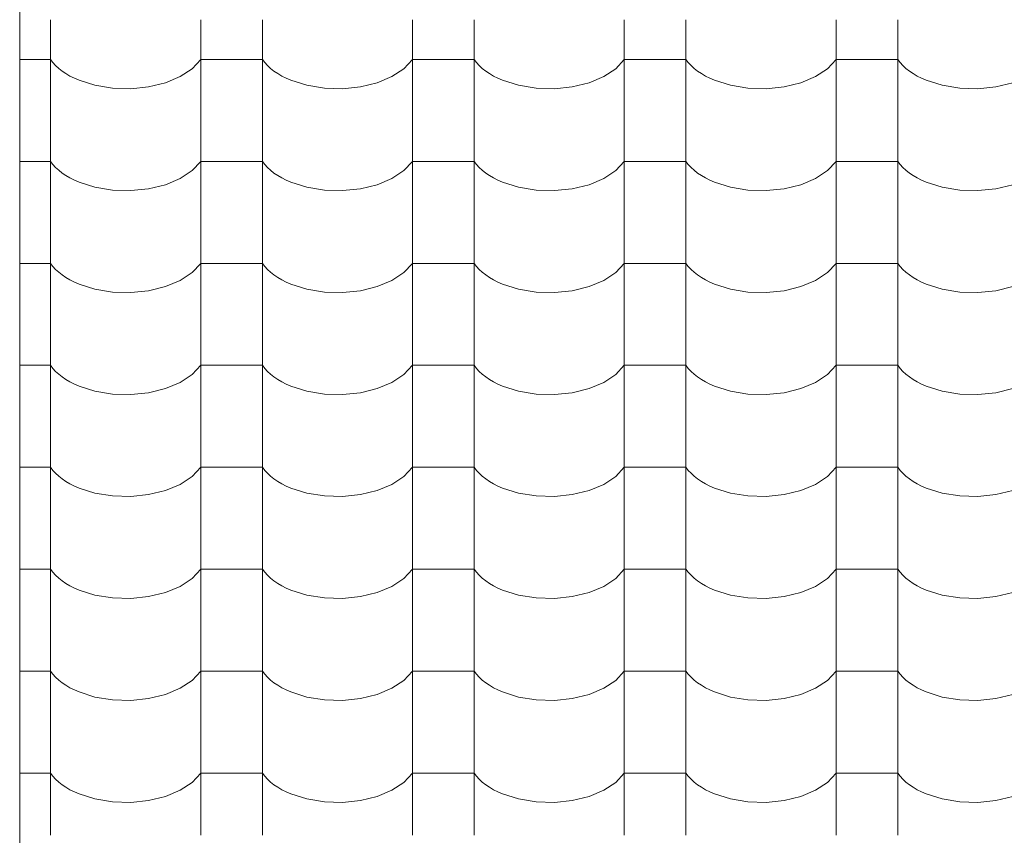
# Model space of a CAD drawing. Units: millimetres. Extents: x -6507 to 175785, y -8175 to 17109.
# Drawn here: x 41096 to 41863, y -275 to 361 of the extents above; entities that cross this region are included whole.
import ezdxf

# ---------------------------------------------------------------- set-up
doc = ezdxf.new("R2010")
doc.units = ezdxf.units.MM
doc.header["$MEASUREMENT"] = 0
doc.layers.add('Střechy - plášť', color=7, linetype='Continuous')
doc.layers.add('Střechy - plášť_Pero_č.__142', color=7, linetype='Continuous', lineweight=18)

# ---------------------------------------------------------------- blocks, each defined once
blk = doc.blocks.new('*X9', base_point=(45933.82, -6307.92))
at = {"layer": 'Střechy - plášť_Pero_č.__142', "linetype": 'Continuous'}
for p, q in [((41120.48, 360.53), (41120.48, 281.09)), ((41237.44, 360.53), (41237.44, 281.09)), ((41285.48, 360.53), (41285.48, 281.09)), ((41402.44, 360.53), (41402.44, 281.09)), ((41450.48, 360.53), (41450.48, 281.09)), ((41567.44, 360.53), (41567.44, 281.09)), ((41615.48, 360.53), (41615.48, 281.09)), ((41732.44, 360.53), (41732.44, 281.09)), ((41780.48, 360.53), (41780.48, 281.09)), ((41120.48, 329.54), (41096.46, 329.54)), ((41120.48, 329.54), (41122.3, 327.14)), ((41122.3, 327.14), (41124.43, 324.83)), ((41124.43, 324.83), (41126.83, 322.61)), ((41126.83, 322.61), (41129.51, 320.5)), ((41221.47, 316.2), (41230.78, 322.35)), ((41230.78, 322.35), (41237.44, 329.54)), ((41261.46, 329.54), (41237.44, 329.54)), ((41285.48, 329.54), (41261.46, 329.54)), ((41285.48, 329.54), (41287.3, 327.14)), ((41287.3, 327.14), (41289.43, 324.83)), ((41289.43, 324.83), (41291.83, 322.61)), ((41291.83, 322.61), (41294.51, 320.5)), ((41386.47, 316.2), (41395.78, 322.35)), ((41395.78, 322.35), (41402.44, 329.54)), ((41426.46, 329.54), (41402.44, 329.54)), ((41450.48, 329.54), (41426.46, 329.54)), ((41450.48, 329.54), (41452.3, 327.14)), ((41452.3, 327.14), (41454.43, 324.83)), ((41454.43, 324.83), (41456.83, 322.61)), ((41456.83, 322.61), (41459.51, 320.5)), ((41551.47, 316.2), (41560.78, 322.35)), ((41560.78, 322.35), (41567.44, 329.54)), ((41591.46, 329.54), (41567.44, 329.54)), ((41615.48, 329.54), (41591.46, 329.54)), ((41615.48, 329.54), (41617.3, 327.14)), ((41617.3, 327.14), (41619.43, 324.83)), ((41619.43, 324.83), (41621.83, 322.61)), ((41621.83, 322.61), (41624.51, 320.5)), ((41716.47, 316.2), (41725.78, 322.35)), ((41725.78, 322.35), (41732.44, 329.54)), ((41756.46, 329.54), (41732.44, 329.54)), ((41780.48, 329.54), (41756.46, 329.54)), ((41780.48, 329.54), (41782.3, 327.14)), ((41782.3, 327.14), (41784.43, 324.83)), ((41784.43, 324.83), (41786.83, 322.61)), ((41786.83, 322.61), (41789.51, 320.5)), ((41129.51, 320.5), (41132.45, 318.51)), ((41132.45, 318.51), (41135.64, 316.64)), ((41135.64, 316.64), (41139.05, 314.91)), ((41139.05, 314.91), (41142.67, 313.33)), ((41209.99, 311.41), (41221.47, 316.2)), ((41294.51, 320.5), (41297.45, 318.51)), ((41297.45, 318.51), (41300.64, 316.64)), ((41300.64, 316.64), (41304.05, 314.91)), ((41304.05, 314.91), (41307.67, 313.33)), ((41374.99, 311.41), (41386.47, 316.2)), ((41459.51, 320.5), (41462.45, 318.51)), ((41462.45, 318.51), (41465.64, 316.64)), ((41465.64, 316.64), (41469.05, 314.91)), ((41469.05, 314.91), (41472.67, 313.33)), ((41539.99, 311.41), (41551.47, 316.2)), ((41624.51, 320.5), (41627.45, 318.51)), ((41627.45, 318.51), (41630.64, 316.64)), ((41630.64, 316.64), (41634.05, 314.91)), ((41634.05, 314.91), (41637.67, 313.33)), ((41704.99, 311.41), (41716.47, 316.2)), ((41789.51, 320.5), (41792.45, 318.51)), ((41792.45, 318.51), (41795.64, 316.64)), ((41795.64, 316.64), (41799.05, 314.91)), ((41799.05, 314.91), (41802.67, 313.33)), ((41142.67, 313.33), (41155.12, 309.41)), ((41155.12, 309.41), (41168.78, 307.19)), ((41168.78, 307.19), (41182.95, 306.78)), ((41182.95, 306.78), (41196.93, 308.22)), ((41196.93, 308.22), (41209.99, 311.41)), ((41307.67, 313.33), (41320.12, 309.41)), ((41320.12, 309.41), (41333.78, 307.19)), ((41333.78, 307.19), (41347.95, 306.78)), ((41347.95, 306.78), (41361.93, 308.22)), ((41361.93, 308.22), (41374.99, 311.41)), ((41472.67, 313.33), (41485.12, 309.41)), ((41485.12, 309.41), (41498.78, 307.19)), ((41498.78, 307.19), (41512.95, 306.78)), ((41512.95, 306.78), (41526.93, 308.22)), ((41526.93, 308.22), (41539.99, 311.41)), ((41637.67, 313.33), (41650.12, 309.41)), ((41650.12, 309.41), (41663.78, 307.19)), ((41663.78, 307.19), (41677.95, 306.78)), ((41677.95, 306.78), (41691.93, 308.22)), ((41691.93, 308.22), (41704.99, 311.41)), ((41802.67, 313.33), (41815.12, 309.41)), ((41815.12, 309.41), (41828.78, 307.19)), ((41828.78, 307.19), (41842.95, 306.78)), ((41842.95, 306.78), (41856.93, 308.22)), ((41856.93, 308.22), (41869.99, 311.41)), ((41120.48, 281.09), (41120.48, 201.65)), ((41237.44, 281.09), (41237.44, 201.65)), ((41285.48, 281.09), (41285.48, 201.65)), ((41402.44, 281.09), (41402.44, 201.65)), ((41450.48, 281.09), (41450.48, 201.65)), ((41567.44, 281.09), (41567.44, 201.65)), ((41615.48, 281.09), (41615.48, 201.65)), ((41732.44, 281.09), (41732.44, 201.65)), ((41780.48, 281.09), (41780.48, 201.65)), ((41120.48, 250.1), (41096.46, 250.1)), ((41120.48, 250.1), (41122.3, 247.7)), ((41122.3, 247.7), (41124.43, 245.39)), ((41230.78, 242.91), (41237.44, 250.1)), ((41261.46, 250.1), (41237.44, 250.1)), ((41285.48, 250.1), (41261.46, 250.1)), ((41285.48, 250.1), (41287.3, 247.7)), ((41287.3, 247.7), (41289.43, 245.39)), ((41395.78, 242.91), (41402.44, 250.1)), ((41426.46, 250.1), (41402.44, 250.1)), ((41450.48, 250.1), (41426.46, 250.1)), ((41450.48, 250.1), (41452.3, 247.7)), ((41452.3, 247.7), (41454.43, 245.39)), ((41560.78, 242.91), (41567.44, 250.1)), ((41591.46, 250.1), (41567.44, 250.1)), ((41615.48, 250.1), (41591.46, 250.1)), ((41615.48, 250.1), (41617.3, 247.7)), ((41617.3, 247.7), (41619.43, 245.39)), ((41725.78, 242.91), (41732.44, 250.1)), ((41756.46, 250.1), (41732.44, 250.1)), ((41780.48, 250.1), (41756.46, 250.1)), ((41780.48, 250.1), (41782.3, 247.7)), ((41782.3, 247.7), (41784.43, 245.39)), ((41124.43, 245.39), (41126.83, 243.17)), ((41126.83, 243.17), (41129.51, 241.06)), ((41129.51, 241.06), (41132.45, 239.07)), ((41132.45, 239.07), (41135.64, 237.2)), ((41221.47, 236.76), (41230.78, 242.91)), ((41289.43, 245.39), (41291.83, 243.17)), ((41291.83, 243.17), (41294.51, 241.06)), ((41294.51, 241.06), (41297.45, 239.07)), ((41297.45, 239.07), (41300.64, 237.2)), ((41386.47, 236.76), (41395.78, 242.91)), ((41454.43, 245.39), (41456.83, 243.17)), ((41456.83, 243.17), (41459.51, 241.06)), ((41459.51, 241.06), (41462.45, 239.07)), ((41462.45, 239.07), (41465.64, 237.2)), ((41551.47, 236.76), (41560.78, 242.91)), ((41619.43, 245.39), (41621.83, 243.17)), ((41621.83, 243.17), (41624.51, 241.06)), ((41624.51, 241.06), (41627.45, 239.07)), ((41627.45, 239.07), (41630.64, 237.2)), ((41716.47, 236.76), (41725.78, 242.91)), ((41784.43, 245.39), (41786.83, 243.17)), ((41786.83, 243.17), (41789.51, 241.06)), ((41789.51, 241.06), (41792.45, 239.07)), ((41792.45, 239.07), (41795.64, 237.2)), ((41135.64, 237.2), (41139.05, 235.47)), ((41139.05, 235.47), (41142.67, 233.89)), ((41142.67, 233.89), (41155.12, 229.97)), ((41196.93, 228.78), (41209.99, 231.97)), ((41209.99, 231.97), (41221.47, 236.76)), ((41300.64, 237.2), (41304.05, 235.47)), ((41304.05, 235.47), (41307.67, 233.89)), ((41307.67, 233.89), (41320.12, 229.97)), ((41361.93, 228.78), (41374.99, 231.97)), ((41374.99, 231.97), (41386.47, 236.76)), ((41465.64, 237.2), (41469.05, 235.47)), ((41469.05, 235.47), (41472.67, 233.89)), ((41472.67, 233.89), (41485.12, 229.97)), ((41526.93, 228.78), (41539.99, 231.97)), ((41539.99, 231.97), (41551.47, 236.76)), ((41630.64, 237.2), (41634.05, 235.47)), ((41634.05, 235.47), (41637.67, 233.89)), ((41637.67, 233.89), (41650.12, 229.97)), ((41691.93, 228.78), (41704.99, 231.97)), ((41704.99, 231.97), (41716.47, 236.76)), ((41795.64, 237.2), (41799.05, 235.47)), ((41799.05, 235.47), (41802.67, 233.89)), ((41802.67, 233.89), (41815.12, 229.97)), ((41856.93, 228.78), (41869.99, 231.97)), ((41155.12, 229.97), (41168.78, 227.75)), ((41168.78, 227.75), (41182.95, 227.34)), ((41182.95, 227.34), (41196.93, 228.78)), ((41320.12, 229.97), (41333.78, 227.75)), ((41333.78, 227.75), (41347.95, 227.34)), ((41347.95, 227.34), (41361.93, 228.78)), ((41485.12, 229.97), (41498.78, 227.75)), ((41498.78, 227.75), (41512.95, 227.34)), ((41512.95, 227.34), (41526.93, 228.78)), ((41650.12, 229.97), (41663.78, 227.75)), ((41663.78, 227.75), (41677.95, 227.34)), ((41677.95, 227.34), (41691.93, 228.78)), ((41815.12, 229.97), (41828.78, 227.75)), ((41828.78, 227.75), (41842.95, 227.34)), ((41842.95, 227.34), (41856.93, 228.78)), ((41120.48, 201.65), (41120.48, 122.21)), ((41237.44, 201.65), (41237.44, 122.21)), ((41285.48, 201.65), (41285.48, 122.21)), ((41402.44, 201.65), (41402.44, 122.21)), ((41450.48, 201.65), (41450.48, 122.21)), ((41567.44, 201.65), (41567.44, 122.21)), ((41615.48, 201.65), (41615.48, 122.21)), ((41732.44, 201.65), (41732.44, 122.21)), ((41780.48, 201.65), (41780.48, 122.21)), ((41120.48, 170.66), (41096.46, 170.66)), ((41120.48, 170.66), (41122.3, 168.26)), ((41230.78, 163.47), (41237.44, 170.66)), ((41261.46, 170.66), (41237.44, 170.66)), ((41285.48, 170.66), (41261.46, 170.66)), ((41285.48, 170.66), (41287.3, 168.26)), ((41395.78, 163.47), (41402.44, 170.66)), ((41426.46, 170.66), (41402.44, 170.66)), ((41450.48, 170.66), (41426.46, 170.66)), ((41450.48, 170.66), (41452.3, 168.26)), ((41560.78, 163.47), (41567.44, 170.66)), ((41591.46, 170.66), (41567.44, 170.66)), ((41615.48, 170.66), (41591.46, 170.66)), ((41615.48, 170.66), (41617.3, 168.26)), ((41725.78, 163.47), (41732.44, 170.66)), ((41756.46, 170.66), (41732.44, 170.66)), ((41780.48, 170.66), (41756.46, 170.66)), ((41780.48, 170.66), (41782.3, 168.26)), ((41122.3, 168.26), (41124.43, 165.95)), ((41124.43, 165.95), (41126.83, 163.73)), ((41126.83, 163.73), (41129.51, 161.62)), ((41129.51, 161.62), (41132.45, 159.63)), ((41221.47, 157.32), (41230.78, 163.47)), ((41287.3, 168.26), (41289.43, 165.95)), ((41289.43, 165.95), (41291.83, 163.73)), ((41291.83, 163.73), (41294.51, 161.62)), ((41294.51, 161.62), (41297.45, 159.63)), ((41386.47, 157.32), (41395.78, 163.47)), ((41452.3, 168.26), (41454.43, 165.95)), ((41454.43, 165.95), (41456.83, 163.73)), ((41456.83, 163.73), (41459.51, 161.62)), ((41459.51, 161.62), (41462.45, 159.63)), ((41551.47, 157.32), (41560.78, 163.47)), ((41617.3, 168.26), (41619.43, 165.95)), ((41619.43, 165.95), (41621.83, 163.73)), ((41621.83, 163.73), (41624.51, 161.62)), ((41624.51, 161.62), (41627.45, 159.63)), ((41716.47, 157.32), (41725.78, 163.47)), ((41782.3, 168.26), (41784.43, 165.95)), ((41784.43, 165.95), (41786.83, 163.73)), ((41786.83, 163.73), (41789.51, 161.62)), ((41789.51, 161.62), (41792.45, 159.63)), ((41132.45, 159.63), (41135.64, 157.76)), ((41135.64, 157.76), (41139.05, 156.03)), ((41139.05, 156.03), (41142.67, 154.44)), ((41142.67, 154.44), (41155.12, 150.53)), ((41209.99, 152.53), (41221.47, 157.32)), ((41297.45, 159.63), (41300.64, 157.76)), ((41300.64, 157.76), (41304.05, 156.03)), ((41304.05, 156.03), (41307.67, 154.44)), ((41307.67, 154.44), (41320.12, 150.53)), ((41374.99, 152.53), (41386.47, 157.32)), ((41462.45, 159.63), (41465.64, 157.76)), ((41465.64, 157.76), (41469.05, 156.03)), ((41469.05, 156.03), (41472.67, 154.44)), ((41472.67, 154.44), (41485.12, 150.53)), ((41539.99, 152.53), (41551.47, 157.32)), ((41627.45, 159.63), (41630.64, 157.76)), ((41630.64, 157.76), (41634.05, 156.03)), ((41634.05, 156.03), (41637.67, 154.44)), ((41637.67, 154.44), (41650.12, 150.53)), ((41704.99, 152.53), (41716.47, 157.32)), ((41792.45, 159.63), (41795.64, 157.76)), ((41795.64, 157.76), (41799.05, 156.03)), ((41799.05, 156.03), (41802.67, 154.44)), ((41802.67, 154.44), (41815.12, 150.53)), ((41155.12, 150.53), (41168.78, 148.31)), ((41168.78, 148.31), (41182.95, 147.9)), ((41182.95, 147.9), (41196.93, 149.34)), ((41196.93, 149.34), (41209.99, 152.53)), ((41320.12, 150.53), (41333.78, 148.31)), ((41333.78, 148.31), (41347.95, 147.9)), ((41347.95, 147.9), (41361.93, 149.34)), ((41361.93, 149.34), (41374.99, 152.53)), ((41485.12, 150.53), (41498.78, 148.31)), ((41498.78, 148.31), (41512.95, 147.9)), ((41512.95, 147.9), (41526.93, 149.34)), ((41526.93, 149.34), (41539.99, 152.53)), ((41650.12, 150.53), (41663.78, 148.31)), ((41663.78, 148.31), (41677.95, 147.9)), ((41677.95, 147.9), (41691.93, 149.34)), ((41691.93, 149.34), (41704.99, 152.53)), ((41815.12, 150.53), (41828.78, 148.31)), ((41828.78, 148.31), (41842.95, 147.9)), ((41842.95, 147.9), (41856.93, 149.34)), ((41856.93, 149.34), (41869.99, 152.53)), ((41120.48, 122.21), (41120.48, 42.77)), ((41237.44, 122.21), (41237.44, 42.77)), ((41285.48, 122.21), (41285.48, 42.77)), ((41402.44, 122.21), (41402.44, 42.77)), ((41450.48, 122.21), (41450.48, 42.77)), ((41567.44, 122.21), (41567.44, 42.77)), ((41615.48, 122.21), (41615.48, 42.77)), ((41732.44, 122.21), (41732.44, 42.77)), ((41780.48, 122.21), (41780.48, 42.77)), ((41120.48, 91.22), (41096.46, 91.22)), ((41120.48, 91.22), (41122.3, 88.82)), ((41122.3, 88.82), (41124.43, 86.51)), ((41124.43, 86.51), (41126.83, 84.29)), ((41230.78, 84.03), (41237.44, 91.22)), ((41261.46, 91.22), (41237.44, 91.22)), ((41285.48, 91.22), (41261.46, 91.22)), ((41285.48, 91.22), (41287.3, 88.82)), ((41287.3, 88.82), (41289.43, 86.51)), ((41289.43, 86.51), (41291.83, 84.29)), ((41395.78, 84.03), (41402.44, 91.22)), ((41426.46, 91.22), (41402.44, 91.22)), ((41450.48, 91.22), (41426.46, 91.22)), ((41450.48, 91.22), (41452.3, 88.82)), ((41452.3, 88.82), (41454.43, 86.51)), ((41454.43, 86.51), (41456.83, 84.29)), ((41560.78, 84.03), (41567.44, 91.22)), ((41591.46, 91.22), (41567.44, 91.22)), ((41615.48, 91.22), (41591.46, 91.22)), ((41615.48, 91.22), (41617.3, 88.82)), ((41617.3, 88.82), (41619.43, 86.51)), ((41619.43, 86.51), (41621.83, 84.29)), ((41725.78, 84.03), (41732.44, 91.22)), ((41756.46, 91.22), (41732.44, 91.22)), ((41780.48, 91.22), (41756.46, 91.22)), ((41780.48, 91.22), (41782.3, 88.82)), ((41782.3, 88.82), (41784.43, 86.51)), ((41784.43, 86.51), (41786.83, 84.29)), ((41126.83, 84.29), (41129.51, 82.18)), ((41129.51, 82.18), (41132.45, 80.19)), ((41132.45, 80.19), (41135.64, 78.32)), ((41135.64, 78.32), (41139.05, 76.59)), ((41209.99, 73.09), (41221.47, 77.88)), ((41221.47, 77.88), (41230.78, 84.03)), ((41291.83, 84.29), (41294.51, 82.18)), ((41294.51, 82.18), (41297.45, 80.19)), ((41297.45, 80.19), (41300.64, 78.32)), ((41300.64, 78.32), (41304.05, 76.59)), ((41374.99, 73.09), (41386.47, 77.88)), ((41386.47, 77.88), (41395.78, 84.03)), ((41456.83, 84.29), (41459.51, 82.18)), ((41459.51, 82.18), (41462.45, 80.19)), ((41462.45, 80.19), (41465.64, 78.32)), ((41465.64, 78.32), (41469.05, 76.59)), ((41539.99, 73.09), (41551.47, 77.88)), ((41551.47, 77.88), (41560.78, 84.03)), ((41621.83, 84.29), (41624.51, 82.18)), ((41624.51, 82.18), (41627.45, 80.19)), ((41627.45, 80.19), (41630.64, 78.32)), ((41630.64, 78.32), (41634.05, 76.59)), ((41704.99, 73.09), (41716.47, 77.88)), ((41716.47, 77.88), (41725.78, 84.03)), ((41786.83, 84.29), (41789.51, 82.18)), ((41789.51, 82.18), (41792.45, 80.19)), ((41792.45, 80.19), (41795.64, 78.32)), ((41795.64, 78.32), (41799.05, 76.59)), ((41139.05, 76.59), (41142.67, 75)), ((41142.67, 75), (41155.12, 71.09)), ((41155.12, 71.09), (41168.78, 68.87)), ((41182.95, 68.46), (41196.93, 69.89)), ((41196.93, 69.89), (41209.99, 73.09)), ((41304.05, 76.59), (41307.67, 75)), ((41307.67, 75), (41320.12, 71.09)), ((41320.12, 71.09), (41333.78, 68.87)), ((41347.95, 68.46), (41361.93, 69.89)), ((41361.93, 69.89), (41374.99, 73.09)), ((41469.05, 76.59), (41472.67, 75)), ((41472.67, 75), (41485.12, 71.09)), ((41485.12, 71.09), (41498.78, 68.87)), ((41512.95, 68.46), (41526.93, 69.89)), ((41526.93, 69.89), (41539.99, 73.09)), ((41634.05, 76.59), (41637.67, 75)), ((41637.67, 75), (41650.12, 71.09)), ((41650.12, 71.09), (41663.78, 68.87)), ((41677.95, 68.46), (41691.93, 69.89)), ((41691.93, 69.89), (41704.99, 73.09)), ((41799.05, 76.59), (41802.67, 75)), ((41802.67, 75), (41815.12, 71.09)), ((41815.12, 71.09), (41828.78, 68.87)), ((41842.95, 68.46), (41856.93, 69.89)), ((41856.93, 69.89), (41869.99, 73.09)), ((41168.78, 68.87), (41182.95, 68.46)), ((41333.78, 68.87), (41347.95, 68.46)), ((41498.78, 68.87), (41512.95, 68.46)), ((41663.78, 68.87), (41677.95, 68.46)), ((41828.78, 68.87), (41842.95, 68.46)), ((41120.48, 42.77), (41120.48, -36.67)), ((41237.44, 42.77), (41237.44, -36.67)), ((41285.48, 42.77), (41285.48, -36.67)), ((41402.44, 42.77), (41402.44, -36.67)), ((41450.48, 42.77), (41450.48, -36.67)), ((41567.44, 42.77), (41567.44, -36.67)), ((41615.48, 42.77), (41615.48, -36.67)), ((41732.44, 42.77), (41732.44, -36.67)), ((41780.48, 42.77), (41780.48, -36.67)), ((41120.48, 11.78), (41096.46, 11.78)), ((41120.48, 11.78), (41122.3, 9.38)), ((41122.3, 9.38), (41124.43, 7.07)), ((41230.78, 4.59), (41237.44, 11.78)), ((41261.46, 11.78), (41237.44, 11.78)), ((41285.48, 11.78), (41261.46, 11.78)), ((41285.48, 11.78), (41287.3, 9.38)), ((41287.3, 9.38), (41289.43, 7.07)), ((41395.78, 4.59), (41402.44, 11.78)), ((41426.46, 11.78), (41402.44, 11.78)), ((41450.48, 11.78), (41426.46, 11.78)), ((41450.48, 11.78), (41452.3, 9.38)), ((41452.3, 9.38), (41454.43, 7.07)), ((41560.78, 4.59), (41567.44, 11.78)), ((41591.46, 11.78), (41567.44, 11.78)), ((41615.48, 11.78), (41591.46, 11.78)), ((41615.48, 11.78), (41617.3, 9.38)), ((41617.3, 9.38), (41619.43, 7.07)), ((41725.78, 4.59), (41732.44, 11.78)), ((41756.46, 11.78), (41732.44, 11.78)), ((41780.48, 11.78), (41756.46, 11.78)), ((41780.48, 11.78), (41782.3, 9.38)), ((41782.3, 9.38), (41784.43, 7.07)), ((41124.43, 7.07), (41126.83, 4.85)), ((41126.83, 4.85), (41129.51, 2.74)), ((41129.51, 2.74), (41132.45, 0.75)), ((41132.45, 0.75), (41135.64, -1.12)), ((41221.47, -1.56), (41230.78, 4.59)), ((41289.43, 7.07), (41291.83, 4.85)), ((41291.83, 4.85), (41294.51, 2.74)), ((41294.51, 2.74), (41297.45, 0.75)), ((41297.45, 0.75), (41300.64, -1.12)), ((41386.47, -1.56), (41395.78, 4.59)), ((41454.43, 7.07), (41456.83, 4.85)), ((41456.83, 4.85), (41459.51, 2.74)), ((41459.51, 2.74), (41462.45, 0.75)), ((41462.45, 0.75), (41465.64, -1.12)), ((41551.47, -1.56), (41560.78, 4.59)), ((41619.43, 7.07), (41621.83, 4.85)), ((41621.83, 4.85), (41624.51, 2.74)), ((41624.51, 2.74), (41627.45, 0.75)), ((41627.45, 0.75), (41630.64, -1.12)), ((41716.47, -1.56), (41725.78, 4.59)), ((41784.43, 7.07), (41786.83, 4.85)), ((41786.83, 4.85), (41789.51, 2.74)), ((41789.51, 2.74), (41792.45, 0.75)), ((41792.45, 0.75), (41795.64, -1.12)), ((41135.64, -1.12), (41139.05, -2.85)), ((41139.05, -2.85), (41142.67, -4.44)), ((41142.67, -4.44), (41155.12, -8.36)), ((41196.93, -9.55), (41209.99, -6.35)), ((41209.99, -6.35), (41221.47, -1.56)), ((41300.64, -1.12), (41304.05, -2.85)), ((41304.05, -2.85), (41307.67, -4.44)), ((41307.67, -4.44), (41320.12, -8.36)), ((41361.93, -9.55), (41374.99, -6.35)), ((41374.99, -6.35), (41386.47, -1.56)), ((41465.64, -1.12), (41469.05, -2.85)), ((41469.05, -2.85), (41472.67, -4.44)), ((41472.67, -4.44), (41485.12, -8.36)), ((41526.93, -9.55), (41539.99, -6.35)), ((41539.99, -6.35), (41551.47, -1.56)), ((41630.64, -1.12), (41634.05, -2.85)), ((41634.05, -2.85), (41637.67, -4.44)), ((41637.67, -4.44), (41650.12, -8.36)), ((41691.93, -9.55), (41704.99, -6.35)), ((41704.99, -6.35), (41716.47, -1.56)), ((41795.64, -1.12), (41799.05, -2.85)), ((41799.05, -2.85), (41802.67, -4.44)), ((41802.67, -4.44), (41815.12, -8.36)), ((41856.93, -9.55), (41869.99, -6.35)), ((41155.12, -8.36), (41168.78, -10.57)), ((41168.78, -10.57), (41182.95, -10.98)), ((41182.95, -10.98), (41196.93, -9.55)), ((41320.12, -8.36), (41333.78, -10.57)), ((41333.78, -10.57), (41347.95, -10.98)), ((41347.95, -10.98), (41361.93, -9.55)), ((41485.12, -8.36), (41498.78, -10.57)), ((41498.78, -10.57), (41512.95, -10.98)), ((41512.95, -10.98), (41526.93, -9.55)), ((41650.12, -8.36), (41663.78, -10.57)), ((41663.78, -10.57), (41677.95, -10.98)), ((41677.95, -10.98), (41691.93, -9.55)), ((41815.12, -8.36), (41828.78, -10.57)), ((41828.78, -10.57), (41842.95, -10.98)), ((41842.95, -10.98), (41856.93, -9.55)), ((41120.48, -36.67), (41120.48, -116.11)), ((41237.44, -36.67), (41237.44, -116.11)), ((41285.48, -36.67), (41285.48, -116.11)), ((41402.44, -36.67), (41402.44, -116.11)), ((41450.48, -36.67), (41450.48, -116.11)), ((41567.44, -36.67), (41567.44, -116.11)), ((41615.48, -36.67), (41615.48, -116.11)), ((41732.44, -36.67), (41732.44, -116.11)), ((41780.48, -36.67), (41780.48, -116.11)), ((41120.48, -67.66), (41096.46, -67.66)), ((41120.48, -67.66), (41122.3, -70.06)), ((41230.78, -74.85), (41237.44, -67.66)), ((41261.46, -67.66), (41237.44, -67.66)), ((41285.48, -67.66), (41261.46, -67.66)), ((41285.48, -67.66), (41287.3, -70.06)), ((41395.78, -74.85), (41402.44, -67.66)), ((41426.46, -67.66), (41402.44, -67.66)), ((41450.48, -67.66), (41426.46, -67.66)), ((41450.48, -67.66), (41452.3, -70.06)), ((41560.78, -74.85), (41567.44, -67.66)), ((41591.46, -67.66), (41567.44, -67.66)), ((41615.48, -67.66), (41591.46, -67.66)), ((41615.48, -67.66), (41617.3, -70.06)), ((41725.78, -74.85), (41732.44, -67.66)), ((41756.46, -67.66), (41732.44, -67.66)), ((41780.48, -67.66), (41756.46, -67.66)), ((41780.48, -67.66), (41782.3, -70.06)), ((41122.3, -70.06), (41124.43, -72.37)), ((41124.43, -72.37), (41126.83, -74.59)), ((41126.83, -74.59), (41129.51, -76.7)), ((41129.51, -76.7), (41132.45, -78.69)), ((41221.47, -81), (41230.78, -74.85)), ((41287.3, -70.06), (41289.43, -72.37)), ((41289.43, -72.37), (41291.83, -74.59)), ((41291.83, -74.59), (41294.51, -76.7)), ((41294.51, -76.7), (41297.45, -78.69)), ((41386.47, -81), (41395.78, -74.85)), ((41452.3, -70.06), (41454.43, -72.37)), ((41454.43, -72.37), (41456.83, -74.59)), ((41456.83, -74.59), (41459.51, -76.7)), ((41459.51, -76.7), (41462.45, -78.69)), ((41551.47, -81), (41560.78, -74.85)), ((41617.3, -70.06), (41619.43, -72.37)), ((41619.43, -72.37), (41621.83, -74.59)), ((41621.83, -74.59), (41624.51, -76.7)), ((41624.51, -76.7), (41627.45, -78.69)), ((41716.47, -81), (41725.78, -74.85)), ((41782.3, -70.06), (41784.43, -72.37)), ((41784.43, -72.37), (41786.83, -74.59)), ((41786.83, -74.59), (41789.51, -76.7)), ((41789.51, -76.7), (41792.45, -78.69)), ((41132.45, -78.69), (41135.64, -80.56)), ((41135.64, -80.56), (41139.05, -82.29)), ((41139.05, -82.29), (41142.67, -83.88)), ((41142.67, -83.88), (41155.12, -87.8)), ((41209.99, -85.79), (41221.47, -81)), ((41297.45, -78.69), (41300.64, -80.56)), ((41300.64, -80.56), (41304.05, -82.29)), ((41304.05, -82.29), (41307.67, -83.88)), ((41307.67, -83.88), (41320.12, -87.8)), ((41374.99, -85.79), (41386.47, -81)), ((41462.45, -78.69), (41465.64, -80.56)), ((41465.64, -80.56), (41469.05, -82.29)), ((41469.05, -82.29), (41472.67, -83.88)), ((41472.67, -83.88), (41485.12, -87.8)), ((41539.99, -85.79), (41551.47, -81)), ((41627.45, -78.69), (41630.64, -80.56)), ((41630.64, -80.56), (41634.05, -82.29)), ((41634.05, -82.29), (41637.67, -83.88)), ((41637.67, -83.88), (41650.12, -87.8)), ((41704.99, -85.79), (41716.47, -81)), ((41792.45, -78.69), (41795.64, -80.56)), ((41795.64, -80.56), (41799.05, -82.29)), ((41799.05, -82.29), (41802.67, -83.88)), ((41802.67, -83.88), (41815.12, -87.8)), ((41155.12, -87.8), (41168.78, -90.01)), ((41168.78, -90.01), (41182.95, -90.42)), ((41182.95, -90.42), (41196.93, -88.99)), ((41196.93, -88.99), (41209.99, -85.79)), ((41320.12, -87.8), (41333.78, -90.01)), ((41333.78, -90.01), (41347.95, -90.42)), ((41347.95, -90.42), (41361.93, -88.99)), ((41361.93, -88.99), (41374.99, -85.79)), ((41485.12, -87.8), (41498.78, -90.01)), ((41498.78, -90.01), (41512.95, -90.42)), ((41512.95, -90.42), (41526.93, -88.99)), ((41526.93, -88.99), (41539.99, -85.79)), ((41650.12, -87.8), (41663.78, -90.01)), ((41663.78, -90.01), (41677.95, -90.42)), ((41677.95, -90.42), (41691.93, -88.99)), ((41691.93, -88.99), (41704.99, -85.79)), ((41815.12, -87.8), (41828.78, -90.01)), ((41828.78, -90.01), (41842.95, -90.42)), ((41842.95, -90.42), (41856.93, -88.99)), ((41856.93, -88.99), (41869.99, -85.79)), ((41120.48, -116.11), (41120.48, -195.55)), ((41237.44, -116.11), (41237.44, -195.55)), ((41285.48, -116.11), (41285.48, -195.55)), ((41402.44, -116.11), (41402.44, -195.55)), ((41450.48, -116.11), (41450.48, -195.55)), ((41567.44, -116.11), (41567.44, -195.55)), ((41615.48, -116.11), (41615.48, -195.55)), ((41732.44, -116.11), (41732.44, -195.55)), ((41780.48, -116.11), (41780.48, -195.55)), ((41120.48, -147.1), (41096.46, -147.1)), ((41120.48, -147.1), (41122.3, -149.5)), ((41122.3, -149.5), (41124.43, -151.81)), ((41124.43, -151.81), (41126.83, -154.03)), ((41230.78, -154.29), (41237.44, -147.1)), ((41261.46, -147.1), (41237.44, -147.1)), ((41285.48, -147.1), (41261.46, -147.1)), ((41285.48, -147.1), (41287.3, -149.5)), ((41287.3, -149.5), (41289.43, -151.81)), ((41289.43, -151.81), (41291.83, -154.03)), ((41395.78, -154.29), (41402.44, -147.1)), ((41426.46, -147.1), (41402.44, -147.1)), ((41450.48, -147.1), (41426.46, -147.1)), ((41450.48, -147.1), (41452.3, -149.5)), ((41452.3, -149.5), (41454.43, -151.81)), ((41454.43, -151.81), (41456.83, -154.03)), ((41560.78, -154.29), (41567.44, -147.1)), ((41591.46, -147.1), (41567.44, -147.1)), ((41615.48, -147.1), (41591.46, -147.1)), ((41615.48, -147.1), (41617.3, -149.5)), ((41617.3, -149.5), (41619.43, -151.81)), ((41619.43, -151.81), (41621.83, -154.03)), ((41725.78, -154.29), (41732.44, -147.1)), ((41756.46, -147.1), (41732.44, -147.1)), ((41780.48, -147.1), (41756.46, -147.1)), ((41780.48, -147.1), (41782.3, -149.5)), ((41782.3, -149.5), (41784.43, -151.81)), ((41784.43, -151.81), (41786.83, -154.03)), ((41126.83, -154.03), (41129.51, -156.14)), ((41129.51, -156.14), (41132.45, -158.13)), ((41132.45, -158.13), (41135.64, -160)), ((41135.64, -160), (41139.05, -161.73)), ((41209.99, -165.23), (41221.47, -160.44)), ((41221.47, -160.44), (41230.78, -154.29)), ((41291.83, -154.03), (41294.51, -156.14)), ((41294.51, -156.14), (41297.45, -158.13)), ((41297.45, -158.13), (41300.64, -160)), ((41300.64, -160), (41304.05, -161.73)), ((41374.99, -165.23), (41386.47, -160.44)), ((41386.47, -160.44), (41395.78, -154.29)), ((41456.83, -154.03), (41459.51, -156.14)), ((41459.51, -156.14), (41462.45, -158.13)), ((41462.45, -158.13), (41465.64, -160)), ((41465.64, -160), (41469.05, -161.73)), ((41539.99, -165.23), (41551.47, -160.44)), ((41551.47, -160.44), (41560.78, -154.29)), ((41621.83, -154.03), (41624.51, -156.14)), ((41624.51, -156.14), (41627.45, -158.13)), ((41627.45, -158.13), (41630.64, -160)), ((41630.64, -160), (41634.05, -161.73)), ((41704.99, -165.23), (41716.47, -160.44)), ((41716.47, -160.44), (41725.78, -154.29)), ((41786.83, -154.03), (41789.51, -156.14)), ((41789.51, -156.14), (41792.45, -158.13)), ((41792.45, -158.13), (41795.64, -160)), ((41795.64, -160), (41799.05, -161.73)), ((41139.05, -161.73), (41142.67, -163.32)), ((41142.67, -163.32), (41155.12, -167.24)), ((41155.12, -167.24), (41168.78, -169.45)), ((41182.95, -169.86), (41196.93, -168.43)), ((41196.93, -168.43), (41209.99, -165.23)), ((41304.05, -161.73), (41307.67, -163.32)), ((41307.67, -163.32), (41320.12, -167.24)), ((41320.12, -167.24), (41333.78, -169.45)), ((41347.95, -169.86), (41361.93, -168.43)), ((41361.93, -168.43), (41374.99, -165.23)), ((41469.05, -161.73), (41472.67, -163.32)), ((41472.67, -163.32), (41485.12, -167.24)), ((41485.12, -167.24), (41498.78, -169.45)), ((41512.95, -169.86), (41526.93, -168.43)), ((41526.93, -168.43), (41539.99, -165.23)), ((41634.05, -161.73), (41637.67, -163.32)), ((41637.67, -163.32), (41650.12, -167.24)), ((41650.12, -167.24), (41663.78, -169.45)), ((41677.95, -169.86), (41691.93, -168.43)), ((41691.93, -168.43), (41704.99, -165.23)), ((41799.05, -161.73), (41802.67, -163.32)), ((41802.67, -163.32), (41815.12, -167.24)), ((41815.12, -167.24), (41828.78, -169.45)), ((41842.95, -169.86), (41856.93, -168.43)), ((41856.93, -168.43), (41869.99, -165.23)), ((41168.78, -169.45), (41182.95, -169.86)), ((41333.78, -169.45), (41347.95, -169.86)), ((41498.78, -169.45), (41512.95, -169.86)), ((41663.78, -169.45), (41677.95, -169.86)), ((41828.78, -169.45), (41842.95, -169.86)), ((41120.48, -195.55), (41120.48, -274.99)), ((41237.44, -195.55), (41237.44, -274.99)), ((41285.48, -195.55), (41285.48, -274.99)), ((41402.44, -195.55), (41402.44, -274.99)), ((41450.48, -195.55), (41450.48, -274.99)), ((41567.44, -195.55), (41567.44, -274.99)), ((41615.48, -195.55), (41615.48, -274.99)), ((41732.44, -195.55), (41732.44, -274.99)), ((41780.48, -195.55), (41780.48, -274.99)), ((41120.48, -226.55), (41096.46, -226.55)), ((41120.48, -226.55), (41122.3, -228.94)), ((41122.3, -228.94), (41124.43, -231.25)), ((41230.78, -233.73), (41237.44, -226.55)), ((41261.46, -226.55), (41237.44, -226.55)), ((41285.48, -226.55), (41261.46, -226.55)), ((41285.48, -226.55), (41287.3, -228.94)), ((41287.3, -228.94), (41289.43, -231.25)), ((41395.78, -233.73), (41402.44, -226.55)), ((41426.46, -226.55), (41402.44, -226.55)), ((41450.48, -226.55), (41426.46, -226.55)), ((41450.48, -226.55), (41452.3, -228.94)), ((41452.3, -228.94), (41454.43, -231.25)), ((41560.78, -233.73), (41567.44, -226.55)), ((41591.46, -226.55), (41567.44, -226.55)), ((41615.48, -226.55), (41591.46, -226.55)), ((41615.48, -226.55), (41617.3, -228.94)), ((41617.3, -228.94), (41619.43, -231.25)), ((41725.78, -233.73), (41732.44, -226.55)), ((41756.46, -226.55), (41732.44, -226.55)), ((41780.48, -226.55), (41756.46, -226.55)), ((41780.48, -226.55), (41782.3, -228.94)), ((41782.3, -228.94), (41784.43, -231.25)), ((41124.43, -231.25), (41126.83, -233.47)), ((41126.83, -233.47), (41129.51, -235.58)), ((41129.51, -235.58), (41132.45, -237.57)), ((41132.45, -237.57), (41135.64, -239.44)), ((41221.47, -239.88), (41230.78, -233.73)), ((41289.43, -231.25), (41291.83, -233.47)), ((41291.83, -233.47), (41294.51, -235.58)), ((41294.51, -235.58), (41297.45, -237.57)), ((41297.45, -237.57), (41300.64, -239.44)), ((41386.47, -239.88), (41395.78, -233.73)), ((41454.43, -231.25), (41456.83, -233.47)), ((41456.83, -233.47), (41459.51, -235.58)), ((41459.51, -235.58), (41462.45, -237.57)), ((41462.45, -237.57), (41465.64, -239.44)), ((41551.47, -239.88), (41560.78, -233.73)), ((41619.43, -231.25), (41621.83, -233.47)), ((41621.83, -233.47), (41624.51, -235.58)), ((41624.51, -235.58), (41627.45, -237.57)), ((41627.45, -237.57), (41630.64, -239.44)), ((41716.47, -239.88), (41725.78, -233.73)), ((41784.43, -231.25), (41786.83, -233.47)), ((41786.83, -233.47), (41789.51, -235.58)), ((41789.51, -235.58), (41792.45, -237.57)), ((41792.45, -237.57), (41795.64, -239.44)), ((41135.64, -239.44), (41139.05, -241.17)), ((41139.05, -241.17), (41142.67, -242.76)), ((41142.67, -242.76), (41155.12, -246.68)), ((41196.93, -247.87), (41209.99, -244.67)), ((41209.99, -244.67), (41221.47, -239.88)), ((41300.64, -239.44), (41304.05, -241.17)), ((41304.05, -241.17), (41307.67, -242.76)), ((41307.67, -242.76), (41320.12, -246.68)), ((41361.93, -247.87), (41374.99, -244.67)), ((41374.99, -244.67), (41386.47, -239.88)), ((41465.64, -239.44), (41469.05, -241.17)), ((41469.05, -241.17), (41472.67, -242.76)), ((41472.67, -242.76), (41485.12, -246.68)), ((41526.93, -247.87), (41539.99, -244.67)), ((41539.99, -244.67), (41551.47, -239.88)), ((41630.64, -239.44), (41634.05, -241.17)), ((41634.05, -241.17), (41637.67, -242.76)), ((41637.67, -242.76), (41650.12, -246.68)), ((41691.93, -247.87), (41704.99, -244.67)), ((41704.99, -244.67), (41716.47, -239.88)), ((41795.64, -239.44), (41799.05, -241.17)), ((41799.05, -241.17), (41802.67, -242.76)), ((41802.67, -242.76), (41815.12, -246.68)), ((41856.93, -247.87), (41869.99, -244.67)), ((41155.12, -246.68), (41168.78, -248.89)), ((41168.78, -248.89), (41182.95, -249.3)), ((41182.95, -249.3), (41196.93, -247.87)), ((41320.12, -246.68), (41333.78, -248.89)), ((41333.78, -248.89), (41347.95, -249.3)), ((41347.95, -249.3), (41361.93, -247.87)), ((41485.12, -246.68), (41498.78, -248.89)), ((41498.78, -248.89), (41512.95, -249.3)), ((41512.95, -249.3), (41526.93, -247.87)), ((41650.12, -246.68), (41663.78, -248.89)), ((41663.78, -248.89), (41677.95, -249.3)), ((41677.95, -249.3), (41691.93, -247.87)), ((41815.12, -246.68), (41828.78, -248.89)), ((41828.78, -248.89), (41842.95, -249.3)), ((41842.95, -249.3), (41856.93, -247.87))]:
    blk.add_line(p, q, dxfattribs=at)
blk = doc.blocks.new('Řez_7_1', base_point=(45933.82, -6307.92))
at = {"layer": 'Střechy - plášť_Pero_č.__142', "linetype": 'Continuous'}
blk.add_line((41096.46, -2143.01), (41096.46, 1239), dxfattribs=at)
at = {"layer": 'Střechy - plášť'}
blk.add_blockref('*X9', (45933.82, -6307.92), dxfattribs=at)

msp = doc.modelspace()

# ---------------------------------------------------------------- block references
at = {"layer": 'Střechy - plášť'}
msp.add_blockref('Řez_7_1', (45933.82, -6307.92), dxfattribs=at)

doc.saveas('drawing.dxf')
